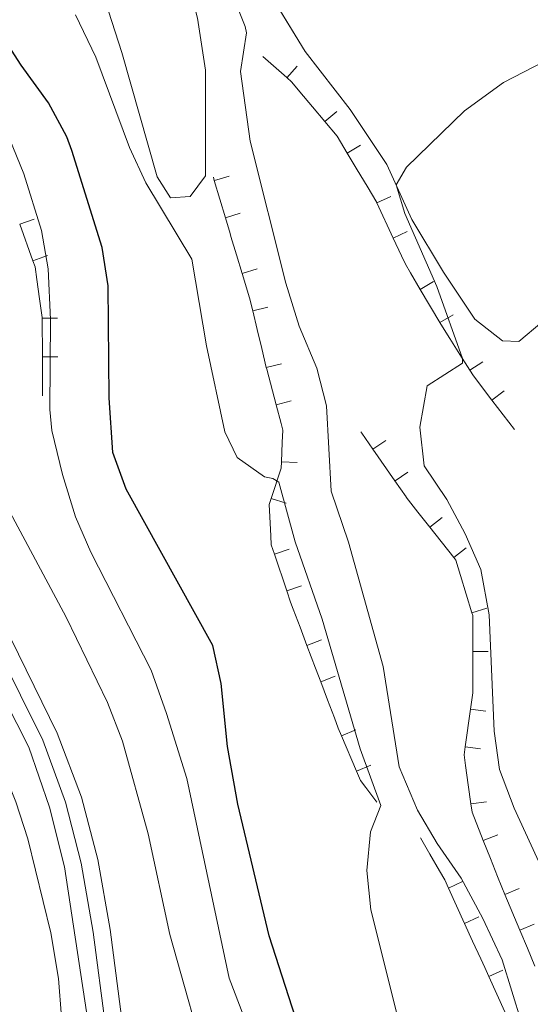
# Model space of a CAD drawing. Units: metres. Extents: x 621561 to 628492, y 706566 to 711319.
# Drawn here: x 622513 to 622578, y 707928 to 708055 of the extents above; entities that cross this region are included whole.
import ezdxf

# ---------------------------------------------------------------- set-up
doc = ezdxf.new("R2010")
doc.units = ezdxf.units.M
doc.header["$MEASUREMENT"] = 0
doc.linetypes.add('DGN Style 3', pattern=[107.67321031045873, 76.90943593604194, -30.76377437441678])
doc.linetypes.add('DGN Style 4', pattern=[123.13200693360317, 61.52754874883356, -30.76377437441678, 0.07690943593604195, -30.76377437441678])
for name, color, linetype, lineweight in [('Edificios construcciones cerramientos', 7, 'Continuous', 5), ('Entidades rústicas y varios', 7, 'Continuous', 5), ('Relieve y altimetría', 7, 'Continuous', 5), ('Viales y ferrocarril', 7, 'Continuous', 5)]:
    doc.layers.add(name, color=color, linetype=linetype, lineweight=lineweight)

msp = doc.modelspace()

# ---------------------------------------------------------------- linework, layer by layer
at = {"layer": 'Edificios construcciones cerramientos', "color": 1, "linetype": 'Continuous', "lineweight": 15}
for p, q in [((622547.035763781, 708047.1209239678, 764.4526234018093), (622543.95, 708049.8500000001, 764.66)), ((622550.3292940466, 708043.3861507697, 764.1003561726487), (622548.7281713951, 708045.2970796879, 764.2867882622263)), ((622551.9304166983, 708041.4752218516, 763.9139240830712), (622550.3292940466, 708043.3861507697, 764.1003561726487)), ((622556.0828004864, 708035.2767756553, 763.3920046419962), (622554.8049951799, 708037.418978669, 763.5598731822535)), ((622557.3606057928, 708033.1345726417, 763.2241361017391), (622556.0828004864, 708035.2767756553, 763.3920046419962)), ((622537.6980210161, 708033.8802998301, 769.6252584808842), (622537.5700000001, 708034.31, 769.63)), ((622539.1255824568, 708029.0887162907, 769.572385834931), (622537.6980210161, 708033.8802998301, 769.6252584808842)), ((622560.7380334642, 708026.4667465123, 762.7197453268872), (622558.6333975473, 708030.9897174665, 763.0562589287792)), ((622514.3274885269, 708023.552261011, 780.3828356746453), (622512.6313635884, 708028.2487513637, 780.6400098530331)), ((622540.5647272367, 708024.3097234075, 769.3238587566012), (622539.8409021436, 708026.6945973199, 769.5199547977528)), ((622561.7903514225, 708024.2052610351, 762.5514885259411), (622560.7380334642, 708026.4667465123, 762.7197453268872)), ((622541.2885523299, 708021.9248494953, 769.1277627154496), (622540.5647272367, 708024.3097234075, 769.3238587566012)), ((622564.2149592149, 708019.870226234, 762.0283951496345), (622562.9515347842, 708022.0077178809, 762.3197508883894)), ((622515.1868467357, 708018.6433271975, 780.2829492239294), (622514.84078179, 708021.1190225787, 780.3171754273557)), ((622566.7418080764, 708015.5952429399, 761.4456836721248), (622564.2149592149, 708019.870226234, 762.0283951496345)), ((622543.2206872643, 708014.6934018363, 768.7585582654067), (622542.6388594066, 708017.1238554798, 768.8246750674545)), ((622515.550277239, 708011.1683776383, 780.1238448374173), (622515.520554478, 708016.1667552765, 780.2476896748348)), ((622543.8025151223, 708012.2629481931, 768.6924414633588), (622543.2206872643, 708014.6934018363, 768.7585582654067)), ((622569.3098580008, 708011.5033821042, 760.1855136887973), (622568.0227580122, 708013.5356452442, 760.8661605499361)), ((622544.3843429803, 708009.8324945497, 768.6263246613111), (622543.8025151223, 708012.2629481931, 768.6924414633588)), ((622515.5651386194, 708008.6691888191, 780.0619224187087), (622515.550277239, 708011.1683776383, 780.1238448374173)), ((622570.5969579895, 708009.4711189643, 759.5048668276584), (622569.3098580008, 708011.5033821042, 760.1855136887973)), ((622515.5800000001, 708006.1699999999, 780), (622515.5651386194, 708008.6691888191, 780.0619224187087)), ((622574.8968006882, 708003.7137185694, 757.3669849156752), (622573.4436013766, 708005.6174371387, 758.0839698313503)), ((622546.2886804247, 708002.5982345266, 769.1469185751672), (622545.652157245, 708005.0090276324, 768.965494093986)), ((622576.3500000001, 708001.81, 756.65), (622574.8968006882, 708003.7137185694, 757.3669849156752)), ((622556.6977066749, 708001.341899784, 763.0802604766905), (622556.56, 708001.54, 763.1)), ((622558.1199020525, 707999.2959770821, 762.8763962928655), (622556.6977066749, 708001.341899784, 763.0802604766905)), ((622546.3517303078, 707997.6616479731, 769.7014690438727), (622546.4475178537, 708000.1420412681, 769.4040235064539)), ((622560.9642928075, 707995.2041316782, 762.4686679252156), (622558.1199020525, 707999.2959770821, 762.8763962928655)), ((622562.3864881853, 707993.158208976, 762.2648037413907), (622560.9642928075, 707995.2041316782, 762.4686679252156)), ((622544.9663751151, 707988.1574037636, 771.8583600230224), (622544.8544014881, 707990.5741678816, 771.2285083706083)), ((622565.4657614257, 707989.2491756575, 761.778588569634), (622563.9247246492, 707991.2026025571, 762.0221640225586)), ((622568.5478349787, 707985.3423218583, 761.2914376637849), (622565.4657614257, 707989.2491756575, 761.778588569634)), ((622547.0254510113, 707981.0638650069, 772.8418533437917), (622545.4345136513, 707985.7730395922, 772.3009346414318)), ((622570.1401708266, 707980.6333088935, 761.1948316247074), (622569.413252865, 707983.025103478, 761.22498029594)), ((622570.8670887884, 707978.2415143088, 761.1646829534747), (622570.1401708266, 707980.6333088935, 761.1948316247074)), ((622548.7398060244, 707976.3775840853, 772.9757998310919), (622547.8547934562, 707978.7155612125, 773.0006132675838)), ((622549.6248185926, 707974.0396069579, 772.9509863946), (622548.7398060244, 707976.3775840853, 772.9757998310919)), ((622570.98, 707970.7649801199, 761.4676695416376), (622570.98, 707973.2626394609, 761.3595130948529)), ((622570.98, 707968.2673207792, 761.5758259884224), (622570.98, 707970.7649801199, 761.4676695416376)), ((622552.2805430738, 707967.0346100586, 772.6501102499932), (622551.3951383363, 707969.367485339, 772.8042250677436)), ((622553.165947811, 707964.7017347782, 772.4959954322428), (622552.2805430738, 707967.0346100586, 772.6501102499932)), ((622570.0086111166, 707961.0015079761, 763.1251413602805), (622570.6857851527, 707965.8384653758, 762.054964535545)), ((622556.0194565924, 707957.8313524483, 771.5767653292968), (622554.0870629768, 707962.3920716457, 772.259184053675)), ((622570.4011682363, 707956.0997869375, 763.7970974217473), (622570.0545064998, 707958.5597519514, 763.5171014038846)), ((622570.7478299728, 707953.6398219236, 764.0770934396099), (622570.4011682363, 707956.0997869375, 763.7970974217473)), ((622558.6200000001, 707953.8700000001, 770.14), (622557.2029430445, 707955.7459134937, 770.9902341733296)), ((622565.463525201, 707947.1802777862, 766.9384248976503), (622564.26, 707949.27, 767.07)), ((622573.2599799645, 707946.6138363818, 764.4587967585065), (622572.3384877793, 707948.9356117316, 764.3577453961371)), ((622566.7093572232, 707945.0170967828, 766.8022246122409), (622565.463525201, 707947.1802777862, 766.9384248976503)), ((622574.1814721499, 707944.2920610323, 764.559848120876), (622573.2599799645, 707946.6138363818, 764.4587967585065)), ((622569.9303188738, 707938.2522129568, 766.6454846197022), (622567.8569491424, 707942.801548484, 766.7139259506451)), ((622577.0455171696, 707937.3670238054, 764.3830989034374), (622575.1197226141, 707941.9770666582, 764.5801273893351)), ((622570.9670037397, 707935.9775451929, 766.6112639542308), (622569.9303188738, 707938.2522129568, 766.6454846197022)), ((622578.0084144475, 707935.062002379, 764.2845846604886), (622577.0455171696, 707937.3670238054, 764.3830989034374)), ((622572.0036886053, 707933.7028774293, 766.5770432887595), (622570.9670037397, 707935.9775451929, 766.6112639542308)), ((622578.9713117254, 707932.7569809526, 764.1860704175397), (622578.0084144475, 707935.062002379, 764.2845846604886)), ((622575.0896198943, 707926.8717551818, 766.7854052538855), (622573.0355336973, 707931.4267814148, 766.6052222541653))]:
    msp.add_line(p, q, dxfattribs=at)
at = {"layer": 'Edificios construcciones cerramientos', "color": 1, "linetype": 'Continuous', "lineweight": 15, "flags": 128}
for points, elevation in [([(622548.3634327175, 708048.6185077026), (622547.0384587122, 708047.120360886)], 764.4526234018093), ([(622553.4660096413, 708042.7587389576), (622551.9329979422, 708041.4742643058)], 763.9139240830712), ([(622556.5250304821, 708038.4421797281), (622554.8073914722, 708037.4176231255)], 763.5598731822535), ([(622539.616751354, 708034.4494533581), (622537.7000107262, 708033.8783969986)], 769.6252584808842), ([(622560.4489427148, 708031.8318917907), (622558.6356428594, 708030.9881242665)], 763.0562589287792), ([(622541.0443127516, 708029.6578699644), (622539.127572167, 708029.0868134594)], 769.572385834931), ([(622514.5145445289, 708028.9263141965), (622512.6334584935, 708028.2469650025)], 780.6400098530331), ([(622562.553578632, 708027.3089208365), (622560.7402787765, 708026.4651533123)], 762.7197453268872), ([(622516.2106694675, 708024.2298238438), (622514.3295834321, 708023.5504746498)], 780.3828356746453), ([(622543.2043473523, 708022.5038065575), (622541.2905517435, 708021.9229568625)], 769.1277627154496), ([(622565.9390756846, 708020.8865353635), (622564.2173500629, 708019.8688611111)], 762.0283951496345), ([(622544.5857855745, 708017.5874720714), (622542.640742331, 708017.1218469208)], 768.8246750674545), ([(622517.5218968831, 708016.1762644446), (622515.5219322429, 708016.1643716914)], 780.2476896748348), ([(622568.4659245461, 708016.6115520694), (622566.7441989244, 708015.5938778173)], 761.4456836721248), ([(622517.5516196443, 708011.1778868064), (622515.5516550038, 708011.1659940535)], 780.1238448374173), ([(622572.289027811, 708010.539932122), (622570.5993896599, 708009.4698279598)], 759.5048668276584), ([(622546.3312691483, 708010.2961111416), (622544.386225905, 708009.8304859907)], 768.6263246613111), ([(622575.0358933848, 708006.8299007495), (622573.4461364767, 708005.6163633692)], 758.0839698313503), ([(622547.587819288, 708005.5176279692), (622545.6540862003, 708005.007063238)], 768.965494093986), ([(622559.7645941945, 708000.4363496555), (622558.1223868348, 707999.2947915148)], 762.8763962928655), ([(622548.3515108891, 707997.5820271559), (622546.353000564, 707997.6592053999)], 769.7014690438727), ([(622562.6089849495, 707996.3445042516), (622560.9667775901, 707995.2029461106)], 762.4686679252156), ([(622546.9373511588, 707992.3298842411), (622545.0383608299, 707992.9574475687)], 770.6409124815367), ([(622567.0385253388, 707990.4868652478), (622565.4683133191, 707989.2481424322)], 761.778588569634), ([(622547.3313615201, 707986.4113420367), (622545.4365710015, 707985.7712101047)], 772.3009346414318), ([(622570.1205988915, 707986.5800114484), (622568.5503868721, 707985.341288633)], 761.2914376637849), ([(622548.9222988798, 707981.7021674514), (622547.0275083613, 707981.0620355194)], 772.8418533437917), ([(622572.78266374, 707978.8211990965), (622570.869088921, 707978.2396224358)], 761.1646829534747), ([(622551.4974144162, 707974.745897783), (622549.6269405789, 707974.0378528519)], 772.9509863946), ([(622572.981363567, 707973.2602477253), (622570.981363567, 707973.2602477253)], 761.3595130948529), ([(622553.2671183893, 707970.0754066126), (622551.3972618494, 707969.3657330812)], 772.8042250677436), ([(622572.6674874343, 707965.5586119958), (622570.6868039409, 707965.8359076846)], 762.054964535545), ([(622555.930771633, 707963.1706602653), (622554.0892515811, 707962.390401399)], 772.259184053675), ([(622571.9903133984, 707960.7216545958), (622570.009629905, 707960.9989502847)], 763.1251413602805), ([(622557.8631652487, 707958.6099410676), (622556.0216451967, 707957.8296822014)], 771.5767653292968), ([(622572.7299460731, 707953.9167291503), (622570.7495139476, 707953.6376438641)], 764.0770934396099), ([(622574.1995769679, 707949.6716884116), (622572.3406374808, 707948.9338917034)], 764.3577453961371), ([(622569.6790865224, 707943.6293632078), (622567.8591818069, 707942.7999376073)], 766.7139259506451), ([(622576.9673532401, 707942.7463019395), (622575.1219027261, 707941.9753853416)], 764.5801273893351), ([(622571.7524562539, 707939.0800276804), (622569.9325515383, 707938.2506020798)], 766.6454846197022), ([(622578.8931477957, 707938.1362590867), (622577.0476972819, 707937.3653424887)], 764.3830989034374), ([(622574.8609546379, 707932.2473301571), (622573.0377599264, 707931.425161656)], 766.6052222541653)]:
    msp.add_lwpolyline(points, dxfattribs=dict(at, elevation=elevation))
at = {"layer": 'Edificios construcciones cerramientos', "color": 1, "linetype": 'Continuous', "lineweight": 15, "extrusion": (-0.0725640330602599, -0.1568920350432637, 0.9849463693247531), "elevation": -155508.5325570746, "flags": 128}
msp.add_lwpolyline([(267813.6083582292, 890499.0810095591), (267812.1177823106, 890499.7937921206), (267811.306667233, 890500.0403694196)], dxfattribs=at)
at = {"layer": 'Edificios construcciones cerramientos', "color": 1, "linetype": 'Continuous', "lineweight": 15, "extrusion": (0.07924623241363558, -0.03080912873969907, 0.9963788597890587), "elevation": 28281.90168885756, "flags": 128}
msp.add_lwpolyline([(885505.4451547265, -322447.3531577408), (885506.999384013, -322445.3522428011), (885508.1841146334, -322443.1890538908)], dxfattribs=at)
at = {"layer": 'Edificios construcciones cerramientos', "color": 1, "linetype": 'Continuous', "lineweight": 15, "extrusion": (0.03013329720696184, -0.06021050256286609, 0.997730765176941), "elevation": -23109.83268694978, "flags": 128}
msp.add_lwpolyline([(873606.6055516088, 353786.872343716), (873606.607131893, 353786.9279069835), (873606.4272672744, 353789.3656948772)], dxfattribs=at)
at = {"layer": 'Edificios construcciones cerramientos', "color": 1, "linetype": 'Continuous', "lineweight": 15, "extrusion": (0.955906456599066, 0.2839680879742458, 0.07486635589147461), "elevation": 796204.451262842, "flags": 128}
msp.add_lwpolyline([(501433.074128911, -59004.99887890692), (501433.4559840092, -59004.96874914781), (501435.5728230511, -59004.94630031195)], dxfattribs=at)
at = {"layer": 'Edificios construcciones cerramientos', "color": 1, "linetype": 'Continuous', "lineweight": 15, "extrusion": (0.1818226418692391, 0.01182260829877028, 0.983260267089393), "elevation": 122325.20418554, "flags": 128}
msp.add_lwpolyline([(666136.7778964601, -655833.4990111014), (666138.4403692223, -655833.3737435648), (666139.2393127382, -655833.1386495929)], dxfattribs=at)
at = {"layer": 'Edificios construcciones cerramientos', "color": 1, "linetype": 'Continuous', "lineweight": 15, "extrusion": (0.437466088894555, 0.1374445416206424, 0.8886689029362921), "elevation": 370341.3896633922, "flags": 128}
msp.add_lwpolyline([(488862.7566801062, -716059.2387514305), (488864.0035706444, -716058.9110896753), (488865.2012342747, -716058.7333803151)], dxfattribs=at)
at = {"layer": 'Edificios construcciones cerramientos', "color": 1, "linetype": 'Continuous', "lineweight": 15, "extrusion": (0.6453574144613029, 0.1340347023189453, 0.7520295912888626), "elevation": 497239.5511450722, "flags": 128}
msp.add_lwpolyline([(566628.9717377252, -566155.9971655302), (566630.6841781277, -566155.9284006774), (566633.9470056526, -566155.5373352254)], dxfattribs=at)
at = {"layer": 'Edificios construcciones cerramientos', "color": 1, "linetype": 'Continuous', "lineweight": 15, "extrusion": (-0.08153244499260744, -0.02517147080706874, 0.9963527776199232), "elevation": -67799.6187562265, "flags": 128}
msp.add_lwpolyline([(-492872.9590957855, 800807.4252859917), (-492873.0483546865, 800807.4523612957), (-492875.4239010966, 800807.8385018574)], dxfattribs=at)
at = {"layer": 'Edificios construcciones cerramientos', "color": 1, "linetype": 'Continuous', "lineweight": 15, "extrusion": (0.8571163188911176, 0.4817666489661385, 0.1823527127148849), "elevation": 874849.266424535, "flags": 128}
msp.add_lwpolyline([(312151.2284767815, -161477.738812207), (312153.0067060755, -161477.2263809142), (312153.6515375564, -161477.1494066281)], dxfattribs=at)
at = {"layer": 'Edificios construcciones cerramientos', "color": 1, "linetype": 'Continuous', "lineweight": 15, "extrusion": (-0.9456219484001617, -0.2325593867924704, 0.2274098993416787), "elevation": -753171.1729408378, "flags": 128}
msp.add_lwpolyline([(-538844.436208844, 176676.6282045663), (-538849.1838232724, 176676.2734146669), (-538849.4228823404, 176676.2799094985)], dxfattribs=at)
at = {"layer": 'Edificios construcciones cerramientos', "color": 1, "linetype": 'Continuous', "lineweight": 15, "extrusion": (0.3030511012337379, -0.124502786857676, 0.9448063749285833), "elevation": 101239.137767892, "flags": 128}
msp.add_lwpolyline([(891477.261340373, -289636.2394256059), (891479.2438591337, -289632.6499102253), (891479.7441697603, -289631.9025201773)], dxfattribs=at)
at = {"layer": 'Edificios construcciones cerramientos', "color": 1, "linetype": 'Continuous', "lineweight": 15, "extrusion": (0.145071389754167, 0.112281281148565, 0.9830296057486934), "elevation": 170565.1882635833, "flags": 128}
msp.add_lwpolyline([(178854.1407001301, -909806.344964209), (178855.3819522194, -909807.4026186178), (178856.1802967533, -909807.7464859579)], dxfattribs=at)
at = {"layer": 'Edificios construcciones cerramientos', "color": 1, "linetype": 'Continuous', "lineweight": 15, "extrusion": (0.3132512176909107, 0.1011384574925019, 0.9442693932513111), "elevation": 267345.999695086, "flags": 128}
msp.add_lwpolyline([(482469.9564023758, -764569.0336591266), (482473.2546333172, -764571.5882755113), (482474.0267882237, -764571.887603682)], dxfattribs=at)
at = {"layer": 'Edificios construcciones cerramientos', "color": 1, "linetype": 'Continuous', "lineweight": 15, "extrusion": (-0.1121234328918721, 0.2457357788756265, 0.9628303395598474), "elevation": 104919.3111816737, "flags": 128}
msp.add_lwpolyline([(-860266.3561644526, -371142.935051238), (-860266.9550691913, -371144.484468788), (-860267.5134683128, -371145.1104710068)], dxfattribs=at)
at = {"layer": 'Edificios construcciones cerramientos', "color": 1, "linetype": 'Continuous', "lineweight": 15, "extrusion": (0.2572228965835808, 0.08286839285731466, 0.9627924028254473), "elevation": 219541.4582932135, "flags": 128}
msp.add_lwpolyline([(482976.8536036836, -779341.3058362338), (482979.1305265743, -779340.4257513648), (482979.1866892637, -779340.4079756686)], dxfattribs=at)
at = {"layer": 'Edificios construcciones cerramientos', "color": 1, "linetype": 'Continuous', "lineweight": 15, "extrusion": (0.4334680983686576, 0.2460224342710874, 0.8669361969210815), "elevation": 444703.504594377, "flags": 128}
msp.add_lwpolyline([(308433.3923144446, -771955.2479359643), (308434.6639908559, -771955.5306992705), (308435.6970381464, -771956.1358926869)], dxfattribs=at)
at = {"layer": 'Edificios construcciones cerramientos', "color": 1, "linetype": 'Continuous', "lineweight": 15, "extrusion": (0.2248310102148884, 0.05606901939700162, 0.9727832656401998), "elevation": 180409.3310000259, "flags": 128}
msp.add_lwpolyline([(536299.624547393, -754101.0566327348), (536301.6964295178, -754100.9486574214), (536302.0823124542, -754100.7698285782)], dxfattribs=at)
at = {"layer": 'Edificios construcciones cerramientos', "color": 1, "linetype": 'Continuous', "lineweight": 15, "extrusion": (0.895895879624846, 0.3360462890887275, 0.2905915767205219), "elevation": 795876.3055639088, "flags": 128}
msp.add_lwpolyline([(444240.5479067742, -240897.3486010572), (444241.4935866887, -240897.3387909929), (444243.0378896908, -240897.5145208887)], dxfattribs=at)
at = {"layer": 'Edificios construcciones cerramientos', "color": 1, "linetype": 'Continuous', "lineweight": 15, "extrusion": (0.1807563607620504, 0.04254995336700042, 0.9826070626209266), "elevation": 143406.0112060162, "flags": 128}
msp.add_lwpolyline([(546483.3941828897, -754726.414835972), (546487.8789613666, -754727.4892374929), (546488.2664633575, -754727.4640192364)], dxfattribs=at)
at = {"layer": 'Edificios construcciones cerramientos', "color": 1, "linetype": 'Continuous', "lineweight": 15, "extrusion": (0.9351639884448655, 0.3538165900185056, 0.01679688493645368), "elevation": 832691.9338343497, "flags": 128}
msp.add_lwpolyline([(441860.7823242384, -13215.69081331024), (441862.6568142654, -13215.57502204242), (441865.7785974835, -13215.54403127572)], dxfattribs=at)
at = {"layer": 'Edificios construcciones cerramientos', "color": 1, "linetype": 'Continuous', "lineweight": 15, "extrusion": (0.785640535410582, 0.02676583228000449, 0.6181039874827965), "elevation": 508537.0910157781, "flags": 128}
msp.add_lwpolyline([(686357.3944238946, -398890.990298853), (686359.4847222359, -398891.5817842855), (686359.8118532223, -398891.5998151689)], dxfattribs=at)
at = {"layer": 'Edificios construcciones cerramientos', "color": 1, "linetype": 'Continuous', "lineweight": 15, "extrusion": (0.845718941832726, 0.2914484156693486, 0.4470092755515939), "elevation": 733185.508285705, "flags": 128}
msp.add_lwpolyline([(466496.5055529838, -365520.1185127271), (466497.5976255471, -365519.9499146244), (466498.9892987506, -365519.8537797855)], dxfattribs=at)
at = {"layer": 'Edificios construcciones cerramientos', "color": 1, "linetype": 'Continuous', "lineweight": 15, "extrusion": (0.3528854846999973, 0.1547608651049586, 0.9227789059791153), "elevation": 329964.7720854323, "flags": 128}
msp.add_lwpolyline([(398305.0382324621, -788210.4565113895), (398306.3803851667, -788210.8642176841), (398307.2928282977, -788211.4737179391)], dxfattribs=at)
at = {"layer": 'Edificios construcciones cerramientos', "color": 1, "linetype": 'Continuous', "lineweight": 15, "extrusion": (0.6650016706742188, 0.173055444225761, 0.7265153757659384), "elevation": 537077.3124083253, "flags": 128}
msp.add_lwpolyline([(528348.5853542624, -566723.1567392845), (528349.6322957322, -566722.5604128605), (528350.9016297192, -566722.3031687713)], dxfattribs=at)
at = {"layer": 'Edificios construcciones cerramientos', "color": 1, "linetype": 'Continuous', "lineweight": 15, "extrusion": (0.2620090217069949, 0.1455117217806805, 0.9540322905271945), "elevation": 266863.6598733048, "flags": 128}
msp.add_lwpolyline([(316637.373609908, -846943.4201876377), (316641.2405582857, -846943.9465252345), (316642.258448526, -846944.3566186205)], dxfattribs=at)
at = {"layer": 'Edificios construcciones cerramientos', "color": 1, "linetype": 'Continuous', "lineweight": 15, "extrusion": (0.3660245857036679, 0.1530067891309924, 0.9179405891125431), "elevation": 336898.9946984311, "flags": 128}
msp.add_lwpolyline([(413057.6685543301, -777596.7878280208), (413058.8421491536, -777596.7473104382), (413060.1552950524, -777596.5652550883)], dxfattribs=at)
at = {"layer": 'Edificios construcciones cerramientos', "color": 1, "linetype": 'Continuous', "lineweight": 15, "extrusion": (0.9037323842358533, 0.3681894852092645, 0.2184130963672206), "elevation": 823465.0837200858, "flags": 128}
msp.add_lwpolyline([(420722.2258576205, -183521.8562916392), (420723.2368812083, -183521.8154325429), (420724.7237551931, -183521.8770726356)], dxfattribs=at)
at = {"layer": 'Edificios construcciones cerramientos', "color": 1, "linetype": 'Continuous', "lineweight": 15, "extrusion": (0.9075011854890794, 0.4123947531625814, 0.07982584731707595), "elevation": 856994.1687153447, "flags": 128}
msp.add_lwpolyline([(386937.5410445773, -67860.23430736191), (386938.7951221712, -67860.27967439019), (386940.0401068551, -67860.26257653919)], dxfattribs=at)
at = {"layer": 'Entidades rústicas y varios', "color": 250, "linetype": 'DGN Style 3', "lineweight": 5}
msp.add_polyline3d([(622533.21, 708155.3400000001, 769.96), (622533.8800000001, 708146.9099999999, 769.85), (622534.81, 708139.3700000001, 769.71), (622533.48, 708131.6599999999, 769.63), (622532.72, 708123.8999999999, 769.28), (622534.99, 708116.6499999999, 768.4300000000001), (622536.6100000001, 708110.1000000001, 767.48), (622535.95, 708102.8300000001, 766.4), (622533.81, 708096.1599999999, 765.89), (622533.3600000001, 708090.56, 764.95), (622537.96, 708073.4299999999, 764.74), (622540.8899999999, 708065.6499999999, 764.72), (622544.6799999999, 708058.24, 764.47), (622549.3899999999, 708050.49, 763.92), (622555.1799999999, 708043.03, 763.1), (622559.9299999999, 708035.9299999999, 760.9), (622563.1200000001, 708028.8800000001, 759.9300000000001), (622567.23, 708022.1000000001, 759.73), (622571.26, 708016.04, 759.19), (622574.79, 708013.26, 758.58), (622576.9199999999, 708013.1400000001, 758.02), (622579.8800000001, 708015.6400000001, 757.17)], dxfattribs=at)
at = {"layer": 'Entidades rústicas y varios', "color": 6, "linetype": 'Continuous', "lineweight": 5}
msp.add_polyline3d([(622579.8800000001, 708015.6400000001, 757.17), (622576.9199999999, 708013.1400000001, 758.02), (622574.79, 708013.26, 758.58), (622571.26, 708016.04, 759.19), (622567.23, 708022.1000000001, 759.73), (622563.1200000001, 708028.8800000001, 759.9300000000001), (622559.9299999999, 708035.9299999999, 760.9), (622555.1799999999, 708043.03, 763.1), (622549.3899999999, 708050.49, 763.92), (622544.6799999999, 708058.24, 764.47), (622540.8899999999, 708065.6499999999, 764.72), (622537.96, 708073.4299999999, 764.74), (622533.3600000001, 708090.56, 764.95), (622533.81, 708096.1599999999, 765.89), (622535.95, 708102.8300000001, 766.4), (622536.6100000001, 708110.1000000001, 767.48), (622534.99, 708116.6499999999, 768.4300000000001), (622532.72, 708123.8999999999, 769.28), (622533.48, 708131.6599999999, 769.63), (622534.81, 708139.3700000001, 769.71), (622533.8800000001, 708146.9099999999, 769.85), (622533.21, 708155.3400000001, 769.96)], dxfattribs=at)
at = {"layer": 'Entidades rústicas y varios', "color": 92, "linetype": 'Continuous', "lineweight": 5}
msp.add_polyline3d([(622516.21, 708095.6000000001, 768.19), (622517.8800000001, 708098.97, 768.23), (622520.1399999999, 708099.8700000001, 768.27), (622521.73, 708099.55, 768.23), (622523.47, 708097.3600000001, 768.23), (622525.3200000001, 708093.29, 768.23), (622530.6000000001, 708073.49, 768.02), (622535.54, 708054.79, 768.61), (622536.5700000001, 708048.0900000001, 768.82), (622536.5700000001, 708034.47, 769.7), (622534.5900000001, 708031.8200000001, 769.83), (622532.06, 708031.6400000001, 769.87), (622530.3200000001, 708034.3400000001, 769.58), (622525.79, 708050.3500000001, 768.78), (622521.8700000001, 708062.51, 768.69), (622520, 708069.8400000001, 768.4), (622516.01, 708081.48, 768.27), (622515.81, 708088.6300000001, 768.23), (622515.46, 708090.6200000001, 768.19)], dxfattribs=at)
at = {"layer": 'Relieve y altimetría', "color": 30, "linetype": 'Continuous', "lineweight": 25, "elevation": 775, "flags": 128}
msp.add_lwpolyline([(622549.3999999999, 707922.28), (622544.74, 707936.6400000001), (622540.74, 707953.6100000001), (622539.4099999999, 707961.01), (622538.5900000001, 707969.1200000001), (622537.51, 707974.02), (622526.3600000001, 707994.1300000001), (622524.6399999999, 707998.8500000001), (622524.1599999999, 708005.9099999999), (622524.03, 708020.3400000001), (622523.24, 708025.27), (622519.3400000001, 708037.73), (622518.72, 708039.49), (622516.3400000001, 708043.8999999999), (622512.8200000001, 708048.74), (622503.04, 708063.94)], dxfattribs=at)
at = {"layer": 'Relieve y altimetría', "color": 30, "linetype": 'Continuous', "lineweight": 5, "flags": 128}
for points, elevation in [([(622577.24, 707925.49), (622574.77, 707933.55), (622572.28, 707938.8800000001), (622569.47, 707944.0800000001), (622566.3800000001, 707948.52), (622563.8800000001, 707952.8400000001), (622561.52, 707958.4199999999), (622559.44, 707971.3300000001), (622554.97, 707987.3400000001), (622552.74, 707993.8800000001), (622552.1300000001, 708004.8800000001), (622550.9099999999, 708009.73), (622548.6200000001, 708015.1400000001), (622546.9199999999, 708020.6599999999), (622542.3300000001, 708038.9299999999), (622541.0700000001, 708047.9099999999), (622541.8200000001, 708052.8900000001), (622541.6699999999, 708053.7), (622537.75, 708063.53)], 765), ([(622546.52, 707913.1599999999), (622539.6200000001, 707931.22), (622534.1699999999, 707956.9099999999), (622531.56, 707965.28), (622529.5700000001, 707970.8600000001), (622521.81, 707986.02), (622519.81, 707990.6000000001), (622518.1300000001, 707996.03), (622516.78, 708001.72), (622516.51, 708004.3999999999), (622516.5800000001, 708015.97), (622516.3, 708022.53), (622515.4299999999, 708027.45), (622513.1699999999, 708034.74), (622511.27, 708039.3700000001), (622508.0900000001, 708044.0900000001), (622503.6799999999, 708050.1300000001), (622496.74, 708057.7)], 780), ([(622562.27, 707922.3800000001), (622557.8400000001, 707940.01), (622557.3200000001, 707945.05), (622557.79, 707950.03), (622559.1300000001, 707953.4099999999), (622556.47, 707960.74), (622551.5800000001, 707977.4199999999), (622548.1300000001, 707987.3800000001), (622546.02, 707995.0700000001), (622545.24, 707995.53), (622544.1599999999, 707995.73), (622540.6200000001, 707998.22), (622539.06, 708001.52), (622536.6699999999, 708012.6200000001), (622534.8200000001, 708023.77), (622528.8700000001, 708033.6000000001), (622526.76, 708038.1400000001), (622522.4299999999, 708049.77), (622519.8, 708055.21)], 770), ([(622542.54, 707899.4099999999), (622531.96, 707936.8300000001), (622529.1799999999, 707949.77), (622525.8800000001, 707961.73), (622523.9299999999, 707966.7), (622518.6300000001, 707977.6799999999), (622507.06, 707999.1599999999), (622503.26, 708008.4199999999), (622493.79, 708034.8400000001), (622491.78, 708039.27), (622489.1499999999, 708043.3500000001), (622485.6799999999, 708047.28), (622484.5900000001, 708048.3300000001), (622480.24, 708050.99), (622479.55, 708051.1699999999), (622473.3800000001, 708047.96), (622470, 708048.8500000001), (622466.22, 708047.5800000001), (622462.22, 708044.55), (622457.55, 708040.01), (622450.45, 708030.6400000001), (622446.06, 708023.77), (622429.5900000001, 707999.78), (622423.19, 707990.94)], 785), ([(622566.3600000001, 708020.22), (622562.22, 708029.6499999999), (622561.1200000001, 708033.31), (622562.46, 708035.6200000001), (622569.8999999999, 708042.8700000001), (622574.9299999999, 708046.51), (622580.1799999999, 708049.2)], 760), ([(622583.8600000001, 707936.6599999999), (622576.3300000001, 707953.0900000001), (622574.4199999999, 707958.05), (622573.72, 707962.99), (622573.1000000001, 707977.97), (622572.02, 707983.8200000001), (622570, 707988.3999999999), (622567.6300000001, 707992.81), (622564.72, 707997.1699999999), (622564.1699999999, 708002.1300000001), (622565.1200000001, 708007.45), (622569.6499999999, 708010.3500000001), (622569.6599999999, 708010.95), (622566.3600000001, 708020.22)], 760), ([(622518.02, 707926.1799999999), (622517.6200000001, 707931.1599999999), (622516.6599999999, 707937.02), (622513.6799999999, 707949.1599999999), (622512.1499999999, 707953.9199999999), (622509.72, 707959.77), (622506.05, 707967.02), (622497.1499999999, 707980.8400000001)], 790)]:
    msp.add_lwpolyline(points, dxfattribs=dict(at, elevation=elevation))
at = {"layer": 'Viales y ferrocarril', "color": 250, "linetype": 'DGN Style 4', "lineweight": 5}
msp.add_polyline3d([(622524.8700000001, 707916.3400000001, 789.45), (622522.0800000001, 707937.1300000001, 789.26), (622520.55, 707946.02, 789.15), (622518.55, 707953.8600000001, 789.19), (622515.6300000001, 707961.8400000001, 789.02), (622500.46, 707992.2, 788.26), (622484.1300000001, 708034.6100000001, 786.41), (622473.51, 708056.96, 784.35), (622465.52, 708072.55, 783.9), (622463.02, 708082.22, 784.78), (622461.8300000001, 708088.99, 784.78)], dxfattribs=at)
at = {"layer": 'Viales y ferrocarril', "color": 250, "linetype": 'Continuous', "lineweight": 15}
for points in [[(622521.25, 707926.8900000001, 789.36), (622518.3899999999, 707945.54, 789.15), (622516.48, 707953.2, 789.19), (622513.8, 707960.9299999999, 789.02), (622498.4099999999, 707991.22, 788.26), (622494.2, 708001.22, 787.9300000000001), (622485.9299999999, 708023.72, 787.04), (622481.97, 708033.69, 786.41), (622478.6100000001, 708040.97, 785.61), (622470.19, 708056.4299999999, 784.26), (622461.01, 708070.5, 783.73)], [(622476.8200000001, 708057.49, 784.4300000000001), (622486.29, 708035.52, 786.41), (622502.51, 707993.1699999999, 788.26), (622517.46, 707962.74, 789.02), (622520.6100000001, 707954.51, 789.19), (622522.7, 707946.49, 789.15), (622524.28, 707937.48, 789.28), (622530.06, 707892.8, 789.66), (622534.48, 707856.79, 789.53), (622535.8300000001, 707845.6799999999, 789.24), (622537.6100000001, 707835.06, 788.85), (622539.72, 707826.6699999999, 788.48), (622542.27, 707819.69, 788.0500000000001), (622550.54, 707801.7, 786.62), (622553.1000000001, 707794.4299999999, 786.03), (622560.6599999999, 707763.5900000001, 783.63), (622563.3500000001, 707749.5, 782.83), (622565.71, 707734.6400000001, 782.15), (622573.55, 707680.46, 780), (622579.1000000001, 707652.05, 779.4200000000001), (622579.8800000001, 707642.9099999999, 779.08), (622579.4299999999, 707634.6100000001, 778.69), (622577.1399999999, 707626.8200000001, 778.36)]]:
    msp.add_polyline3d(points, dxfattribs=at)
at = {"layer": 'Viales y ferrocarril', "color": 20, "linetype": 'Continuous', "lineweight": 5}
for points in [[(622476.8200000001, 708057.49, 784.4300000000001), (622486.29, 708035.52, 786.41), (622502.51, 707993.1699999999, 788.26), (622517.46, 707962.74, 789.02), (622520.6100000001, 707954.51, 789.19), (622522.7, 707946.49, 789.15), (622524.28, 707937.48, 789.28), (622530.06, 707892.8, 789.66)], [(622521.25, 707926.8900000001, 789.36), (622518.3899999999, 707945.54, 789.15), (622516.48, 707953.2, 789.19), (622513.8, 707960.9299999999, 789.02), (622498.4099999999, 707991.22, 788.26), (622494.2, 708001.22, 787.9300000000001), (622485.9299999999, 708023.72, 787.04), (622481.97, 708033.69, 786.41), (622478.6100000001, 708040.97, 785.61), (622470.19, 708056.4299999999, 784.26)]]:
    msp.add_polyline3d(points, dxfattribs=at)

doc.saveas('drawing.dxf')
